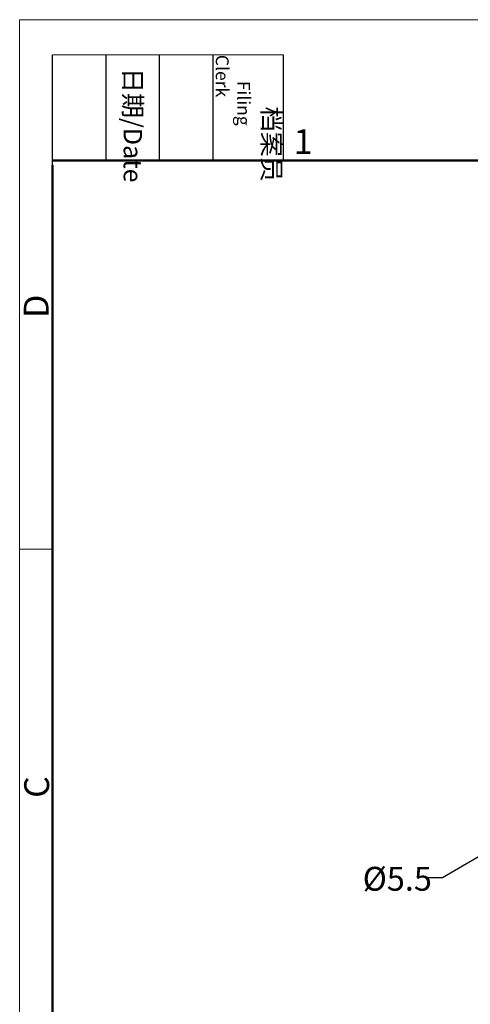
# Model space of a CAD drawing. Units: millimetres. Extents: x 1591 to 2185, y 621 to 1041.
# Drawn here: x 1591 to 1687, y 831 to 1041 of the extents above; entities that cross this region are included whole.
import ezdxf

# ---------------------------------------------------------------- set-up
doc = ezdxf.new("R2010")
doc.units = ezdxf.units.MM
doc.header["$LTSCALE"] = 65.395
doc.layers.get('0').update_dxf_attribs({"linetype": 'CONTINUOUS', "lineweight": 30})
doc.layers.add('Dim', color=3, linetype='CONTINUOUS', lineweight=15)
doc.layers.add('图框', color=7, linetype='CONTINUOUS', lineweight=20)
doc.styles.add('Romans字体', font='romans.shx', dxfattribs={"width": 0.75})
doc.styles.get("Standard").update_dxf_attribs({"font": 'SIMFANG.TTF', "width": 0.75})
doc.dimstyles.new('01', dxfattribs={"dimtxt": 5, "dimasz": 4.5, "dimexe": 1.2, "dimexo": 0.2, "dimgap": 0.5, "dimtad": 1, "dimdec": 1, "dimdsep": 46, "dimtxsty": 'Romans字体', "dimcen": 0, "dimclrd": 1, "dimclre": 6, "dimclrt": 4, "dimazin": 2, "dimtfac": 1, "dimtdec": 1, "dimtofl": 0, "dimtmove": 0, "dimatfit": 3, "dimfxl": 1, "dimtolj": 1, "dimtzin": 0, "dimarcsym": 0})

# ---------------------------------------------------------------- blocks, each defined once
blk = doc.blocks.new('A4图框-NEW')
at = {"layer": '图框', "color": 1, "lineweight": 18}
for q in [(833.41, 480.53), (1130.41, 690.53)]:
    blk.add_line((833.41, 690.53), q, dxfattribs=at)
at = {"layer": '图框', "lineweight": -3}
for p, q in [((836.91, 675.02), (836.91, 686.79)), ((842.62, 675.53), (842.62, 686.79)), ((848.33, 675.53), (848.33, 686.79)), ((854.05, 675.53), (854.05, 686.79)), ((861.54, 675.53), (861.54, 686.79)), ((842.62, 675.53), (842.62, 685.02)), ((848.33, 675.53), (848.33, 685.02)), ((854.05, 675.53), (854.05, 685.02)), ((836.91, 675.02), (836.91, 684.5))]:
    blk.add_line(p, q, dxfattribs=at)
at = {"layer": '图框', "lineweight": 18}
blk.add_line((836.91, 686.79), (861.54, 686.79), dxfattribs=at)
at = {"layer": '图框', "lineweight": 50}
for p, q in [((836.91, 675.53), (1126.93, 675.53)), ((836.91, 484.02), (836.91, 675.02))]:
    blk.add_line(p, q, dxfattribs=at)
at = {"layer": '图框', "color": 6}
blk.add_line((836.91, 634.07), (833.41, 634.07), dxfattribs=at)
at = {"layer": '图框', "char_height": 1.959, "width": 11.2554, "attachment_point": 4, "rotation": 270}
for s, insert in [('\\pi2.8203;档案员{\\H0.7x;\\P\\pi1.4159;\\Fromans|c134;Filing Clerk\\fFangSong_GB2312|b0|i0|c134|p49; }', (857.79, 686.79)), ('\\pi0.7115;日期{\\Fromans|c134;/Date}', (845.48, 686.79))]:
    blk.add_mtext(s, dxfattribs=dict(at, insert=insert))
at = {"layer": '图框', "color": 6, "insert": (862.63, 678.86), "char_height": 2.65, "width": 2.5579, "attachment_point": 1, "style": 'Romans字体'}
blk.add_mtext('1', dxfattribs=at)
at = {"layer": '图框', "color": 6, "char_height": 2.65, "width": 2.5579, "attachment_point": 1, "rotation": 90, "style": 'Romans字体'}
for s, insert in [('D', (833.85, 658.73)), ('C', (833.9, 607.55))]:
    blk.add_mtext(s, dxfattribs=dict(at, insert=insert))

msp = doc.modelspace()

# ---------------------------------------------------------------- block references
at = {"layer": 'Dim', "xscale": 2.000008417976848, "yscale": 2.000008417976848, "zscale": 2.000008417976848}
msp.add_blockref('A4图框-NEW', (-75.72, -339.88), dxfattribs=at)

# ---------------------------------------------------------------- texts
at = {"lineweight": 5, "insert": (1664.27, 860.51), "char_height": 5.08, "width": 13.013, "attachment_point": 1}
msp.add_mtext('{\\Fromans|c134;\\C4;%%C\\f仿宋_GB2312|b0|i0|c134|p49;5.5}', dxfattribs=at)

# ---------------------------------------------------------------- leaders
at = {"lineweight": 5}
msp.add_leader([(1695.43, 866.42), (1681.28, 858.14), (1678.13, 858.14)], dimstyle='01', override={"dimgap": 0.8, "dimtad": 0}, dxfattribs=at)

doc.saveas('drawing.dxf')
